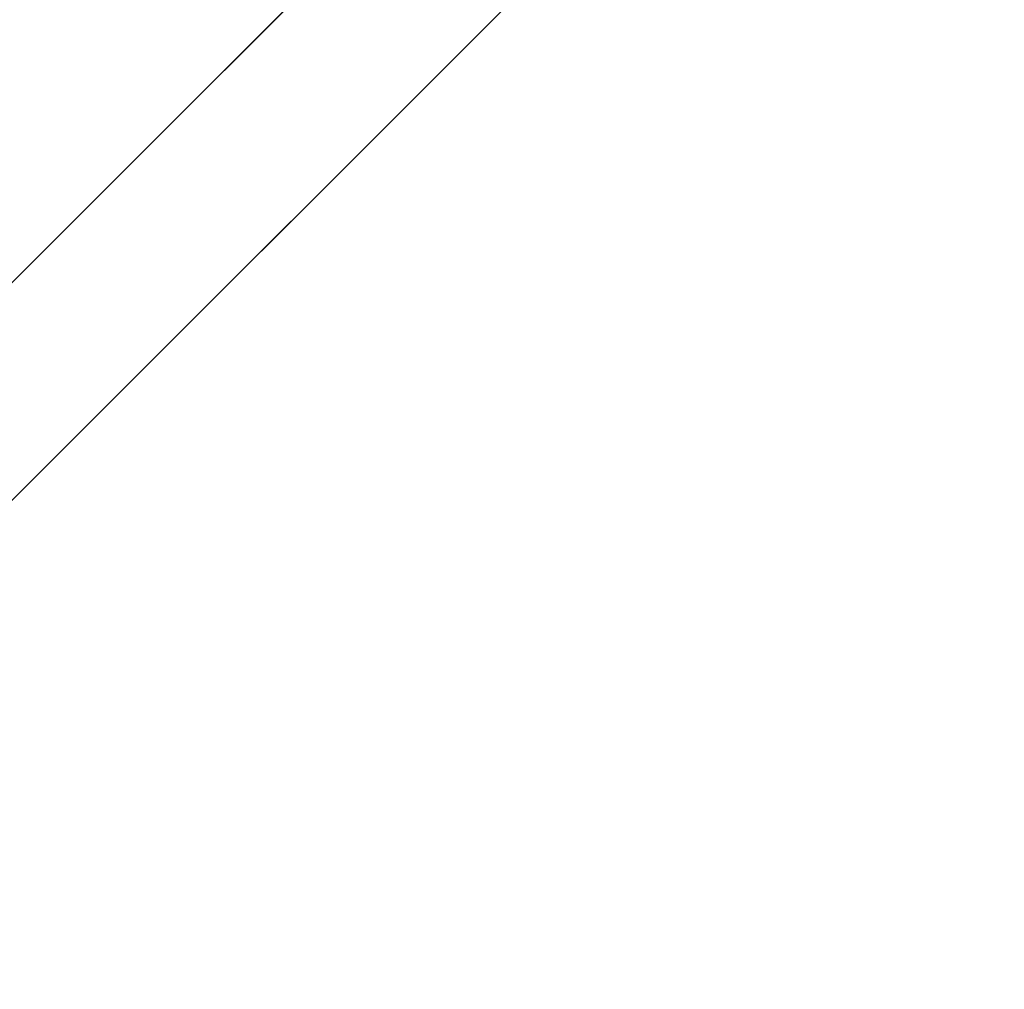
# Model space of a CAD drawing. Units: inches. Extents: x 0 to 204, y 0 to 264.
# Drawn here: x 97 to 99, y 150 to 152 of the extents above; entities that cross this region are included whole.
import ezdxf

# ---------------------------------------------------------------- set-up
doc = ezdxf.new("R2010")
doc.units = ezdxf.units.IN
doc.header["$MEASUREMENT"] = 0
doc.layers.get('0').update_dxf_attribs({"color": 10})

# ---------------------------------------------------------------- blocks, each defined once
blk = doc.blocks.new('TABOUR-D6-3D')
at = {"lineweight": 18}
for points in [[(0.4198, -7.8129, -17), (7.8129, -0.4198, -17), (7.8129, -0.4198, -17.75), (0.4198, -7.8129, -17.75)], [(0.5966, -7.9897, -17.75), (7.9897, -0.5966, -17.75), (7.9897, -0.5966, -17), (0.5966, -7.9897, -17)]]:
    blk.add_3dface(points, dxfattribs=at)
for points, invisible_edges in [([(0.4198, -7.8129, -17.75), (7.8129, -0.4198, -17.75), (7.9897, -0.5966, -17.75), (0.5966, -7.9897, -17.75)], 10), ([(7.9897, -0.5966, -17), (7.8129, -0.4198, -17), (0.4198, -7.8129, -17), (0.5966, -7.9897, -17)], 5), ([(1.8764, -7.003, -4.875), (1.8764, -7.003, -0.2458), (0, -7.25, -0.2458), (0, -7.25, -4.875)], 5)]:
    blk.add_3dface(points, dxfattribs=dict(at, invisible_edges=invisible_edges))

msp = doc.modelspace()

# ---------------------------------------------------------------- linework, layer by layer
at = {"lineweight": 18, "invisible_edges": 15}
for points in [[(103.00373, 153.63779, 27.5), (101.85157, 162.38931, 27.5), (89.47505, 157.26279, 27.5), (94.84861, 150.25982, 27.5)], [(103.00373, 152.7155, 21.5), (101.85157, 161.46703, 21.5), (89.47505, 156.3405, 21.5), (94.84861, 149.33754, 21.5)], [(103.00373, 152.35148, 16), (101.85157, 161.103, 16), (89.47505, 155.97648, 16), (94.84861, 148.97352, 16)], [(97.67356, 153.64709, 23.94561), (96.59186, 153.04268, 23.93336), (96.72505, 151.20576, 23.87913)], [(97.67356, 153.64709, 29.94561), (96.59186, 153.04268, 29.93336), (96.72505, 151.20576, 29.87913)], [(98.57023, 151.44868, 23.87913), (98.83005, 153.34052, 23.93015), (97.67356, 153.64709, 23.94561)], [(98.57023, 151.44868, 29.87913), (98.83005, 153.34052, 29.93015), (97.67356, 153.64709, 29.94561)], [(99.60369, 153.40066, 29.94483), (98.54368, 152.25918, 29.93261), (100.22921, 151.19339, 29.8832)], [(97.67356, 152.14709, 29.94561), (96.72505, 153.37665, 29.97156), (96.59186, 151.54268, 29.93336)], [(98.57023, 150.64807, 15.87913), (98.47193, 153.31704, 15.95045), (97.41895, 152.26371, 15.9328)], [(98.47193, 153.31704, 15.95045), (100.28967, 151.36029, 15.87913), (100.09688, 153.14013, 15.92705)], [(99.84592, 153.26779, 18.43751), (98.83005, 152.34052, 18.43015), (100.28967, 151.16089, 18.37913)], [(97.67356, 153.14709, 18.44561), (96.59186, 152.54268, 18.43336), (96.72505, 150.70576, 18.37913)], [(98.57023, 150.94868, 18.37913), (98.83005, 152.84052, 18.43015), (97.67356, 153.14709, 18.44561)], [(97.94208, 153.13145, 23.97199), (97.5278, 152.00571, 23.95379), (98.54368, 151.3369, 23.93261)], [(97.94208, 153.13145, 23.97199), (98.54368, 151.3369, 23.93261), (99.60369, 152.47838, 23.94483)], [(97.53311, 151.62761, 18.31306), (98.64472, 150.30155, 18.1275), (97.72937, 153.05424, 18.42027)], [(98.96002, 152.23072, 18.31666), (97.72937, 153.05424, 18.42027), (98.64472, 150.30155, 18.1275)], [(96.72505, 151.95072, 29.92561), (98.53894, 150.49326, 29.8832), (97.5278, 152.928, 29.95379)], [(98.54368, 152.25918, 29.93261), (97.5278, 152.928, 29.95379), (98.53894, 150.49326, 29.8832)], [(97.94208, 152.76743, 18.47199), (97.5278, 151.64169, 18.45379), (98.54368, 150.97288, 18.43261)], [(97.94208, 152.76743, 18.47199), (98.54368, 150.97288, 18.43261), (99.60369, 152.11435, 18.44483)], [(99.84592, 152.76779, 29.93751), (98.83005, 151.84052, 29.93015), (100.28967, 150.66089, 29.87913)], [(97.67356, 152.64709, 18.44561), (96.59186, 152.04268, 18.43336), (96.72505, 150.20576, 18.37913)], [(98.57023, 150.44868, 18.37913), (98.83005, 152.34052, 18.43015), (97.67356, 152.64709, 18.44561)], [(99.60369, 152.47838, 23.94483), (98.54368, 151.3369, 23.93261), (100.22921, 150.27111, 23.8832)], [(97.41895, 152.26371, 15.9328), (96.03115, 152.26371, 15.9328), (96.72505, 150.40515, 15.87913)], [(98.64472, 150.30155, 18.1275), (100.27547, 150.13719, 17.99898), (98.96002, 152.23072, 18.31666)], [(97.67356, 152.14709, 29.94561), (96.59186, 151.54268, 29.93336), (96.72505, 149.70576, 29.87913)], [(98.57023, 149.94868, 29.87913), (98.83005, 151.84052, 29.93015), (97.67356, 152.14709, 29.94561)], [(99.60369, 152.11435, 18.44483), (98.54368, 150.97288, 18.43261), (100.22921, 149.90709, 18.3832)], [(96.72505, 151.02844, 23.92561), (98.53894, 149.57097, 23.8832), (97.5278, 152.00571, 23.95379)], [(98.54368, 151.3369, 23.93261), (97.5278, 152.00571, 23.95379), (98.53894, 149.57097, 23.8832)], [(99.53748, 151.9469, 9.75365), (98.89119, 151.52515, 9.66268), (98.86082, 151.64649, 9.7599)], [(98.89119, 151.52515, 9.66268), (99.53748, 151.9469, 9.75365), (99.41062, 151.60313, 9.62639)], [(99.15999, 151.931, 10), (98.26874, 151.51421, 10.14811), (99.40703, 151.86727, 10.25877)], [(99.40703, 151.86727, 10.25877), (98.77946, 151.38703, 10.36799), (99.95969, 151.91604, 10.37195)], [(100.04712, 151.76857, 10.354), (99.95969, 151.91604, 10.37195), (98.77946, 151.38703, 10.36799)], [(98.26874, 151.51421, 10.14811), (98.25798, 151.41746, 10.2761), (99.40703, 151.86727, 10.25877)], [(98.77946, 151.38703, 10.36799), (99.40703, 151.86727, 10.25877), (98.25798, 151.41746, 10.2761)], [(100.04712, 151.76857, 10.354), (98.77946, 151.38703, 10.36799), (98.99558, 151.23898, 10.34758)], [(96.91357, 151.60428, 19.06236), (96.95809, 151.65583, 19.01424), (97.36159, 151.64939, 19.03696)], [(97.36159, 151.64939, 19.03696), (97.19416, 151.64675, 19.125), (96.91357, 151.60428, 19.06236)], [(97.51616, 151.63857, 23.80372), (96.96233, 151.59785, 23.80071), (97.19416, 151.64675, 23.7542)], [(98.89119, 151.52515, 9.66268), (98.24349, 151.41415, 9.72432), (98.86082, 151.64649, 9.7599)], [(98.86082, 151.64649, 9.7599), (98.24349, 151.41415, 9.72432), (98.26248, 151.51268, 9.85222)], [(98.86082, 151.64649, 9.7599), (98.26248, 151.51268, 9.85222), (98.3934, 151.58091, 10)], [(96.72505, 150.66441, 18.42561), (98.53894, 149.20695, 18.3832), (97.5278, 151.64169, 18.45379)], [(96.96233, 151.59785, 23.80071), (97.51616, 151.63857, 23.80372), (97.19133, 151.6352, 23.84108)], [(98.54368, 150.97288, 18.43261), (97.5278, 151.64169, 18.45379), (98.53894, 149.20695, 18.3832)], [(99.36667, 151.62872, 19.03135), (98.83963, 151.43915, 19.036), (98.99874, 151.63072, 19)], [(99.36667, 151.62872, 25.03134), (98.83963, 151.43915, 25.036), (98.99874, 151.63072, 25)], [(96.72505, 148.71986, 17.87629), (98.64472, 150.30155, 18.1275), (97.53311, 151.62761, 18.31306)], [(99.35778, 151.62536, 23.84796), (99.00009, 151.62673, 23.87913), (98.8199, 151.43151, 23.84165)], [(99.35778, 151.62536, 29.84796), (99.00009, 151.62673, 29.87913), (98.8199, 151.43151, 29.84165)], [(99.35778, 151.62536, 23.84796), (98.8199, 151.43151, 23.84165), (99.35643, 151.5903, 23.8036)], [(99.35778, 151.62536, 29.84796), (98.8199, 151.43151, 29.84165), (99.35643, 151.5903, 29.8036)], [(98.83963, 151.43915, 19.036), (99.36667, 151.62872, 19.03135), (99.35644, 151.59027, 19.07567)], [(98.83963, 151.43915, 25.036), (99.36667, 151.62872, 25.03134), (99.35644, 151.59027, 25.07567)], [(98.64944, 151.28816, 9.62553), (98.89119, 151.52515, 9.66268), (99.41062, 151.60313, 9.62639)], [(98.64944, 151.28816, 9.62553), (99.41062, 151.60313, 9.62639), (99.25061, 151.35713, 9.6469)], [(98.83016, 151.40489, 23.79607), (99.35643, 151.5903, 23.8036), (98.8199, 151.43151, 23.84165)], [(98.83016, 151.40489, 29.79607), (99.35643, 151.5903, 29.8036), (98.8199, 151.43151, 29.84165)], [(99.35643, 151.5903, 23.8036), (98.83016, 151.40489, 23.79607), (99.03863, 151.5131, 23.7542)], [(99.35643, 151.5903, 29.8036), (98.83016, 151.40489, 29.79607), (99.03863, 151.5131, 29.7542)], [(99.03863, 151.5131, 19.125), (98.83021, 151.40534, 19.08198), (99.35644, 151.59027, 19.07567)], [(99.35644, 151.59027, 19.07567), (98.83021, 151.40534, 19.08198), (98.83963, 151.43915, 19.036)], [(99.03863, 151.5131, 25.125), (98.83021, 151.40534, 25.08198), (99.35644, 151.59027, 25.07567)], [(99.35644, 151.59027, 25.07567), (98.83021, 151.40534, 25.08198), (98.83963, 151.43915, 25.036)], [(98.64944, 151.28816, 9.62553), (98.24349, 151.41415, 9.72432), (98.89119, 151.52515, 9.66268)], [(97.55503, 151.35571, 10.17504), (98.26874, 151.51421, 10.14811), (97.46489, 151.44741, 10)], [(97.46489, 151.44741, 10), (98.26248, 151.51268, 9.85222), (97.54818, 151.35488, 9.82522)], [(97.54818, 151.35488, 9.82522), (98.26248, 151.51268, 9.85222), (98.24349, 151.41415, 9.72432)], [(98.26874, 151.51421, 10.14811), (97.55503, 151.35571, 10.17504), (98.25798, 151.41746, 10.2761)], [(97.46489, 151.44741, 10), (96.72505, 151.32826, 10.09706), (97.55503, 151.35571, 10.17504)], [(96.72505, 151.32826, 9.90294), (97.46489, 151.44741, 10), (97.54818, 151.35488, 9.82522)], [(98.83963, 151.43915, 19.036), (98.83021, 151.40534, 19.08198), (98.41541, 151.29711, 19.07162)], [(98.47956, 151.34528, 19.03027), (98.83963, 151.43915, 19.036), (98.41541, 151.29711, 19.07162)], [(98.83963, 151.43915, 25.036), (98.83021, 151.40534, 25.08198), (98.41541, 151.29711, 25.07162)], [(98.47956, 151.34528, 25.03027), (98.83963, 151.43915, 25.036), (98.41541, 151.29711, 25.07162)], [(98.46999, 151.34183, 23.84804), (98.8199, 151.43151, 23.84165), (98.57023, 151.44868, 23.87913)], [(98.46999, 151.34183, 29.84804), (98.8199, 151.43151, 29.84165), (98.57023, 151.44868, 29.87913)], [(98.56913, 151.45277, 19), (98.83963, 151.43915, 19.036), (98.47956, 151.34528, 19.03027)], [(98.56913, 151.45277, 25), (98.83963, 151.43915, 25.036), (98.47956, 151.34528, 25.03027)], [(98.8199, 151.43151, 23.84165), (98.46999, 151.34183, 23.84804), (98.42149, 151.29842, 23.80726)], [(98.8199, 151.43151, 23.84165), (98.42149, 151.29842, 23.80726), (98.83016, 151.40489, 23.79607)], [(98.8199, 151.43151, 29.84165), (98.46999, 151.34183, 29.84804), (98.42149, 151.29842, 29.80726)], [(98.8199, 151.43151, 29.84165), (98.42149, 151.29842, 29.80726), (98.83016, 151.40489, 29.79607)], [(97.54818, 151.35488, 9.82522), (98.24349, 151.41415, 9.72432), (97.54942, 151.22197, 9.68275)], [(98.64944, 151.28816, 9.62553), (97.54942, 151.22197, 9.68275), (98.24349, 151.41415, 9.72432)], [(97.55503, 151.35571, 10.17504), (97.55629, 151.22266, 10.31741), (98.25798, 151.41746, 10.2761)], [(98.77946, 151.38703, 10.36799), (98.25798, 151.41746, 10.2761), (97.55629, 151.22266, 10.31741)], [(98.41541, 151.29711, 19.07162), (98.83021, 151.40534, 19.08198), (98.60149, 151.33203, 19.125)], [(98.41541, 151.29711, 25.07162), (98.83021, 151.40534, 25.08198), (98.60149, 151.33203, 25.125)], [(98.10811, 151.39208, 19), (98.47956, 151.34528, 19.03027), (97.9112, 151.26127, 19.00937)], [(98.10811, 151.39208, 25), (98.47956, 151.34528, 25.03027), (97.9112, 151.26127, 25.00937)], [(98.42149, 151.29842, 23.80726), (98.60149, 151.33203, 23.7542), (98.83016, 151.40489, 23.79607)], [(98.42149, 151.29842, 29.80726), (98.60149, 151.33203, 29.7542), (98.83016, 151.40489, 29.79607)], [(98.77946, 151.38703, 10.36799), (97.55629, 151.22266, 10.31741), (97.90898, 151.07818, 10.375)], [(97.65535, 151.18516, 23.84576), (98.11609, 151.25602, 23.84161), (98.10893, 151.38795, 23.87913)], [(97.65535, 151.18516, 29.84576), (98.11609, 151.25602, 29.84161), (98.10893, 151.38795, 29.87913)], [(98.77946, 151.38703, 10.36799), (97.90898, 151.07818, 10.375), (98.99558, 151.23898, 10.34758)], [(98.46999, 151.34183, 23.84804), (98.10893, 151.38795, 23.87913), (98.11609, 151.25602, 23.84161)], [(98.46999, 151.34183, 29.84804), (98.10893, 151.38795, 29.87913), (98.11609, 151.25602, 29.84161)], [(96.72505, 151.2908, 10.1875), (97.55629, 151.22266, 10.31741), (97.55503, 151.35571, 10.17504)], [(97.54818, 151.35488, 9.82522), (97.54942, 151.22197, 9.68275), (96.72505, 151.2312, 9.73484)], [(98.47956, 151.34528, 19.03027), (98.11527, 151.25739, 19.03608), (97.9112, 151.26127, 19.00937)], [(98.47956, 151.34528, 25.03027), (98.11527, 151.25739, 25.03608), (97.9112, 151.26127, 25.00937)], [(98.41541, 151.29711, 19.07162), (98.11527, 151.25739, 19.03608), (98.47956, 151.34528, 19.03027)], [(98.41541, 151.29711, 25.07162), (98.11527, 151.25739, 25.03608), (98.47956, 151.34528, 25.03027)], [(98.46999, 151.34183, 23.84804), (98.11609, 151.25602, 23.84161), (98.42149, 151.29842, 23.80726)], [(98.46999, 151.34183, 29.84804), (98.11609, 151.25602, 29.84161), (98.42149, 151.29842, 29.80726)], [(98.49402, 151.00312, 9.68802), (98.64944, 151.28816, 9.62553), (99.25061, 151.35713, 9.6469)], [(98.49402, 151.00312, 9.68802), (99.25061, 151.35713, 9.6469), (99.59714, 151.3566, 9.74054)], [(99.59714, 151.3566, 9.74054), (98.75492, 150.94794, 9.83413), (98.49402, 151.00312, 9.68802)], [(99.59714, 151.3566, 9.74054), (99.25637, 151.15163, 10), (98.75492, 150.94794, 9.83413)], [(97.9112, 151.26127, 19.00937), (97.53357, 151.20624, 19.0102), (97.64709, 151.33138, 19)], [(97.9112, 151.26127, 25.00937), (97.53357, 151.20624, 25.0102), (97.64709, 151.33138, 25)], [(98.91846, 151.17358, 7.5), (99.37605, 151.31791, 7.36355), (98.18788, 150.81322, 7.34809)], [(98.18788, 150.81322, 7.34809), (99.37605, 151.31791, 7.36355), (99.31929, 151.18969, 7.23443)], [(98.80453, 150.9652, 7.74519), (99.48403, 151.27505, 7.77199), (99.37695, 151.31792, 7.63757)], [(98.80453, 150.9652, 7.74519), (99.37695, 151.31792, 7.63757), (98.91846, 151.17358, 7.5)], [(97.90637, 151.19085, 23.80039), (98.42149, 151.29842, 23.80726), (98.11609, 151.25602, 23.84161)], [(98.42149, 151.29842, 23.80726), (97.90637, 151.19085, 23.80039), (98.13238, 151.27027, 23.7542)], [(97.90637, 151.19085, 29.80039), (98.42149, 151.29842, 29.80726), (98.11609, 151.25602, 29.84161)], [(98.42149, 151.29842, 29.80726), (97.90637, 151.19085, 29.80039), (98.13238, 151.27027, 29.7542)], [(98.13238, 151.27027, 19.125), (97.9064, 151.19125, 19.07784), (98.41541, 151.29711, 19.07162)], [(98.41541, 151.29711, 19.07162), (97.9064, 151.19125, 19.07784), (98.11527, 151.25739, 19.03608)], [(98.13238, 151.27027, 25.125), (97.9064, 151.19125, 25.07784), (98.41541, 151.29711, 25.07162)], [(98.41541, 151.29711, 25.07162), (97.9064, 151.19125, 25.07784), (98.11527, 151.25739, 25.03608)], [(97.54942, 151.22197, 9.68275), (98.64944, 151.28816, 9.62553), (97.86226, 151.07141, 9.625)], [(97.86226, 151.07141, 9.625), (98.64944, 151.28816, 9.62553), (98.49402, 151.00312, 9.68802)], [(97.18607, 151.27069, 19), (97.53357, 151.20624, 19.0102), (96.95809, 151.15583, 19.01424)], [(97.18607, 151.27069, 25), (97.53357, 151.20624, 25.0102), (96.95809, 151.15583, 25.01424)], [(97.18634, 151.26649, 23.87913), (97.00404, 151.16466, 23.86843), (97.65535, 151.18516, 23.84576)], [(97.18634, 151.26649, 29.87913), (97.00404, 151.16466, 29.86843), (97.65535, 151.18516, 29.84576)], [(99.48403, 151.27505, 7.77199), (98.80453, 150.9652, 7.74519), (99.16585, 150.89384, 7.86821)], [(97.74002, 151.19214, 19.03785), (97.53357, 151.20624, 19.0102), (97.9112, 151.26127, 19.00937)], [(97.74002, 151.19214, 25.03785), (97.53357, 151.20624, 25.0102), (97.9112, 151.26127, 25.00937)], [(97.90637, 151.19085, 23.80039), (98.11609, 151.25602, 23.84161), (97.65535, 151.18516, 23.84576)], [(97.90637, 151.19085, 29.80039), (98.11609, 151.25602, 29.84161), (97.65535, 151.18516, 29.84576)], [(97.9112, 151.26127, 19.00937), (98.11527, 151.25739, 19.03608), (97.74002, 151.19214, 19.03785)], [(97.9112, 151.26127, 25.00937), (98.11527, 151.25739, 25.03608), (97.74002, 151.19214, 25.03785)], [(98.11527, 151.25739, 19.03608), (97.9064, 151.19125, 19.07784), (97.74002, 151.19214, 19.03785)], [(98.11527, 151.25739, 25.03608), (97.9064, 151.19125, 25.07784), (97.74002, 151.19214, 25.03785)], [(97.90898, 151.07818, 10.375), (98.32695, 151.00261, 10.33669), (98.99558, 151.23898, 10.34758)], [(98.99558, 151.23898, 10.34758), (98.32695, 151.00261, 10.33669), (99.24477, 151.13908, 10.18692)], [(97.90898, 151.07818, 10.375), (97.55629, 151.22266, 10.31741), (96.72505, 151.0631, 10.36222)], [(96.72505, 151.0631, 9.63778), (97.54942, 151.22197, 9.68275), (97.86226, 151.07141, 9.625)], [(96.95809, 151.15583, 19.01424), (97.53357, 151.20624, 19.0102), (97.36159, 151.14939, 19.03696)], [(96.95809, 151.15583, 25.01424), (97.53357, 151.20624, 25.0102), (97.36159, 151.14939, 25.03697)], [(97.36159, 151.14939, 19.03696), (97.9064, 151.19125, 19.07784), (97.66327, 151.20851, 19.125)], [(97.36159, 151.14939, 25.03697), (97.9064, 151.19125, 25.07784), (97.66327, 151.20851, 25.125)], [(97.53357, 151.20624, 19.0102), (97.74002, 151.19214, 19.03785), (97.36159, 151.14939, 19.03696)], [(97.53357, 151.20624, 25.0102), (97.74002, 151.19214, 25.03785), (97.36159, 151.14939, 25.03697)], [(97.51616, 151.13857, 23.80372), (97.66327, 151.20851, 23.7542), (97.90637, 151.19085, 23.80039)], [(97.51616, 151.13857, 29.80372), (97.66327, 151.20851, 29.7542), (97.90637, 151.19085, 29.80039)], [(97.00404, 151.16466, 23.86843), (97.19133, 151.1352, 23.84108), (97.65535, 151.18516, 23.84576)], [(97.00404, 151.16466, 29.86843), (97.19133, 151.1352, 29.84108), (97.65535, 151.18516, 29.84576)], [(97.65535, 151.18516, 23.84576), (97.19133, 151.1352, 23.84108), (97.51616, 151.13857, 23.80372)], [(97.65535, 151.18516, 29.84576), (97.19133, 151.1352, 29.84108), (97.51616, 151.13857, 29.80372)], [(97.9064, 151.19125, 19.07784), (97.36159, 151.14939, 19.03696), (97.74002, 151.19214, 19.03785)], [(97.9064, 151.19125, 25.07784), (97.36159, 151.14939, 25.03697), (97.74002, 151.19214, 25.03785)], [(97.51616, 151.13857, 23.80372), (97.90637, 151.19085, 23.80039), (97.65535, 151.18516, 23.84576)], [(97.51616, 151.13857, 29.80372), (97.90637, 151.19085, 29.80039), (97.65535, 151.18516, 29.84576)], [(98.18788, 150.81322, 7.34809), (99.31929, 151.18969, 7.23443), (98.17778, 150.71543, 7.22175)], [(99.31929, 151.18969, 7.23443), (98.67272, 150.74299, 7.14651), (98.17778, 150.71543, 7.22175)], [(99.33266, 150.9237, 7.12573), (98.67272, 150.74299, 7.14651), (99.31929, 151.18969, 7.23443)], [(98.80453, 150.9652, 7.74519), (98.91846, 151.17358, 7.5), (98.18788, 150.81322, 7.65191)], [(96.91357, 151.10428, 19.06236), (96.95809, 151.15583, 19.01424), (97.36159, 151.14939, 19.03696)], [(96.91357, 151.10428, 25.06236), (96.95809, 151.15583, 25.01424), (97.36159, 151.14939, 25.03697)], [(97.36159, 151.14939, 19.03696), (97.19416, 151.14675, 19.125), (96.91357, 151.10428, 19.06236)], [(97.36159, 151.14939, 25.03697), (97.19416, 151.14675, 25.125), (96.91357, 151.10428, 25.06236)], [(97.51616, 151.13857, 23.80372), (96.96233, 151.09785, 23.80071), (97.19416, 151.14675, 23.7542)], [(97.51616, 151.13857, 29.80372), (96.96233, 151.09785, 29.80071), (97.19416, 151.14675, 29.7542)], [(96.96233, 151.09785, 23.80071), (97.51616, 151.13857, 23.80372), (97.19133, 151.1352, 23.84108)], [(96.96233, 151.09785, 29.80071), (97.51616, 151.13857, 29.80372), (97.19133, 151.1352, 29.84108)], [(98.45182, 150.81837, 10), (99.24477, 151.13908, 10.18692), (98.08086, 150.83767, 10.26038)], [(99.24477, 151.13908, 10.18692), (98.32695, 151.00261, 10.33669), (98.08086, 150.83767, 10.26038)], [(99.35778, 151.12536, 18.34796), (99.00009, 151.12673, 18.37913), (98.8199, 150.93151, 18.34165)], [(99.35778, 151.12536, 18.34796), (98.8199, 150.93151, 18.34165), (99.35643, 151.0903, 18.3036)], [(99.36667, 151.12872, 13.53135), (98.83963, 150.93915, 13.536), (98.99874, 151.13072, 13.5)], [(98.83963, 150.93915, 13.536), (99.36667, 151.12872, 13.53135), (99.35644, 151.09027, 13.57567)], [(98.83016, 150.90489, 18.29607), (99.35643, 151.0903, 18.3036), (98.8199, 150.93151, 18.34165)], [(99.35643, 151.0903, 18.3036), (98.83016, 150.90489, 18.29607), (99.03863, 151.0131, 18.2542)], [(99.03863, 151.0131, 13.625), (98.83021, 150.90534, 13.58198), (99.35644, 151.09027, 13.57567)], [(99.35644, 151.09027, 13.57567), (98.83021, 150.90534, 13.58198), (98.83963, 150.93915, 13.536)], [(97.58188, 150.88439, 10.34831), (97.90898, 151.07818, 10.375), (96.72505, 150.96604, 10.375)], [(96.72505, 150.96604, 9.625), (97.86226, 151.07141, 9.625), (97.59972, 150.8494, 9.66887)], [(97.90898, 151.07818, 10.375), (97.58188, 150.88439, 10.34831), (98.32695, 151.00261, 10.33669)], [(98.49402, 151.00312, 9.68802), (97.59972, 150.8494, 9.66887), (97.86226, 151.07141, 9.625)], [(98.32695, 151.00261, 10.33669), (97.58188, 150.88439, 10.34831), (98.08086, 150.83767, 10.26038)], [(97.80516, 150.73239, 9.80841), (97.59972, 150.8494, 9.66887), (98.49402, 151.00312, 9.68802)], [(98.75492, 150.94794, 9.83413), (97.80516, 150.73239, 9.80841), (98.49402, 151.00312, 9.68802)], [(99.16585, 150.89384, 7.86821), (98.90054, 150.54027, 7.8454), (99.76174, 150.99888, 7.85479)], [(99.47873, 150.61989, 7.70562), (99.76174, 150.99888, 7.85479), (98.90054, 150.54027, 7.8454)], [(98.17778, 150.71543, 7.77825), (98.80453, 150.9652, 7.74519), (98.18788, 150.81322, 7.65191)], [(98.39581, 150.61877, 7.86219), (98.80453, 150.9652, 7.74519), (98.17778, 150.71543, 7.77825)], [(99.18166, 150.96127, 8), (98.27605, 150.53948, 8.14776), (99.41594, 150.89114, 8.25824)], [(98.39581, 150.61877, 7.86219), (99.16585, 150.89384, 7.86821), (98.80453, 150.9652, 7.74519)], [(99.55017, 150.97246, 7.75439), (98.89724, 150.54935, 7.66292), (98.8697, 150.67135, 7.76006)], [(98.8697, 150.67135, 7.76006), (99.18166, 150.96127, 8), (99.55017, 150.97246, 7.75439)], [(98.89724, 150.54935, 7.66292), (99.55017, 150.97246, 7.75439), (99.41765, 150.62666, 7.62645)], [(98.75492, 150.94794, 9.83413), (98.45182, 150.81837, 10), (97.80516, 150.73239, 9.80841)], [(98.46999, 150.84183, 18.34804), (98.8199, 150.93151, 18.34165), (98.57023, 150.94868, 18.37913)], [(98.56913, 150.95277, 13.5), (98.83963, 150.93915, 13.536), (98.47956, 150.84528, 13.53027)], [(99.41594, 150.89114, 8.25824), (98.79093, 150.41328, 8.36792), (99.97621, 150.9446, 8.37168)], [(100.0729, 150.80207, 8.35453), (99.97621, 150.9446, 8.37168), (98.79093, 150.41328, 8.36792)], [(98.83963, 150.93915, 13.536), (98.83021, 150.90534, 13.58198), (98.41541, 150.79711, 13.57162)], [(98.47956, 150.84528, 13.53027), (98.83963, 150.93915, 13.536), (98.41541, 150.79711, 13.57162)], [(98.8199, 150.93151, 18.34165), (98.46999, 150.84183, 18.34804), (98.42149, 150.79842, 18.30727)], [(98.8199, 150.93151, 18.34165), (98.42149, 150.79842, 18.30727), (98.83016, 150.90489, 18.29607)], [(98.65696, 150.56711, 7.12661), (99.33266, 150.9237, 7.12573), (99.41899, 150.79239, 7.14935)], [(98.65696, 150.56711, 7.12661), (98.67272, 150.74299, 7.14651), (99.33266, 150.9237, 7.12573)], [(98.41541, 150.79711, 13.57162), (98.83021, 150.90534, 13.58198), (98.60149, 150.83203, 13.625)], [(98.42149, 150.79842, 18.30727), (98.60149, 150.83203, 18.2542), (98.83016, 150.90489, 18.29607)], [(97.47444, 150.69347, 10.2032), (97.58188, 150.88439, 10.34831), (96.72505, 150.77854, 10.32476)], [(97.47444, 150.69347, 10.2032), (98.08086, 150.83767, 10.26038), (97.58188, 150.88439, 10.34831)], [(97.65535, 150.68516, 18.34576), (98.11609, 150.75602, 18.34161), (98.10893, 150.88795, 18.37913)], [(98.10811, 150.89208, 13.5), (98.47956, 150.84528, 13.53027), (97.9112, 150.76127, 13.50937)], [(98.46999, 150.84183, 18.34804), (98.10893, 150.88795, 18.37913), (98.11609, 150.75602, 18.34161)], [(98.27605, 150.53948, 8.14776), (98.26521, 150.44278, 8.27593), (99.41594, 150.89114, 8.25824)], [(98.79093, 150.41328, 8.36792), (99.41594, 150.89114, 8.25824), (98.26521, 150.44278, 8.27593)], [(98.39581, 150.61877, 7.86219), (98.90054, 150.54027, 7.8454), (99.16585, 150.89384, 7.86821)], [(96.72505, 150.70087, 9.73484), (97.59972, 150.8494, 9.66887), (97.80516, 150.73239, 9.80841)], [(98.08086, 150.83767, 10.26038), (97.47444, 150.69347, 10.2032), (98.45182, 150.81837, 10)], [(97.9112, 150.76127, 13.50937), (97.53357, 150.70624, 13.5102), (97.64709, 150.83138, 13.5)], [(98.47956, 150.84528, 13.53027), (98.11527, 150.75739, 13.53608), (97.9112, 150.76127, 13.50937)], [(98.41541, 150.79711, 13.57162), (98.11527, 150.75739, 13.53608), (98.47956, 150.84528, 13.53027)], [(98.46999, 150.84183, 18.34804), (98.11609, 150.75602, 18.34161), (98.42149, 150.79842, 18.30727)], [(99.36667, 150.82812, 11.03135), (98.83963, 150.63854, 11.036), (98.99874, 150.83011, 11)], [(99.35778, 150.82475, 15.84796), (99.00009, 150.82612, 15.87913), (98.8199, 150.63091, 15.84165)], [(99.35778, 150.82475, 15.84796), (98.8199, 150.63091, 15.84165), (99.35643, 150.78969, 15.8036)], [(98.83963, 150.63854, 11.036), (99.36667, 150.82812, 11.03135), (99.35644, 150.78967, 11.07567)], [(97.5126, 150.65594, 7.67656), (98.18788, 150.81322, 7.65191), (97.46489, 150.74851, 7.5)], [(97.46489, 150.74851, 7.5), (98.18788, 150.81322, 7.34809), (97.5126, 150.65594, 7.32344)], [(98.18788, 150.81322, 7.65191), (97.5126, 150.65594, 7.67656), (98.17778, 150.71543, 7.77825)], [(97.5126, 150.65594, 7.32344), (98.18788, 150.81322, 7.34809), (98.17778, 150.71543, 7.22175)], [(97.90637, 150.69085, 18.30039), (98.42149, 150.79842, 18.30727), (98.11609, 150.75602, 18.34161)], [(98.42149, 150.79842, 18.30727), (97.90637, 150.69085, 18.30039), (98.13238, 150.77027, 18.2542)], [(100.0729, 150.80207, 8.35453), (98.79093, 150.41328, 8.36792), (99.00958, 150.26586, 8.34766)], [(98.13238, 150.77027, 13.625), (97.9064, 150.69125, 13.57784), (98.41541, 150.79711, 13.57162)], [(98.41541, 150.79711, 13.57162), (97.9064, 150.69125, 13.57784), (98.11527, 150.75739, 13.53608)], [(99.54397, 150.70742, 7.23606), (98.43367, 150.30686, 7.19077), (99.41899, 150.79239, 7.14935)], [(98.43367, 150.30686, 7.19077), (98.65696, 150.56711, 7.12661), (99.41899, 150.79239, 7.14935)], [(98.83016, 150.60428, 15.79607), (99.35643, 150.78969, 15.8036), (98.8199, 150.63091, 15.84165)], [(99.35643, 150.78969, 15.8036), (98.83016, 150.60428, 15.79607), (99.03863, 150.71249, 15.7542)], [(99.03863, 150.71249, 11.125), (98.83021, 150.60473, 11.08198), (99.35644, 150.78967, 11.07567)], [(99.35644, 150.78967, 11.07567), (98.83021, 150.60473, 11.08198), (98.83963, 150.63854, 11.036)], [(97.18607, 150.77069, 13.5), (97.53357, 150.70624, 13.5102), (96.95809, 150.65583, 13.51424)], [(97.18634, 150.76649, 18.37913), (97.00404, 150.66466, 18.36843), (97.65535, 150.68516, 18.34576)], [(98.91322, 150.37258, 29.73289), (99.47577, 150.62196, 29.63334), (99.89161, 150.76867, 29.7423)], [(98.91322, 150.37258, 29.73289), (99.89161, 150.76867, 29.7423), (99.60718, 150.72753, 29.8387)], [(97.74002, 150.69214, 13.53785), (97.53357, 150.70624, 13.5102), (97.9112, 150.76127, 13.50937)], [(97.90637, 150.69085, 18.30039), (98.11609, 150.75602, 18.34161), (97.65535, 150.68516, 18.34576)], [(97.9112, 150.76127, 13.50937), (98.11527, 150.75739, 13.53608), (97.74002, 150.69214, 13.53785)], [(98.11527, 150.75739, 13.53608), (97.9064, 150.69125, 13.57784), (97.74002, 150.69214, 13.53785)], [(97.46489, 150.74851, 7.5), (96.72505, 150.62936, 7.59706), (97.5126, 150.65594, 7.67656)], [(96.72505, 150.62936, 7.40294), (97.46489, 150.74851, 7.5), (97.5126, 150.65594, 7.32344)], [(98.67272, 150.74299, 7.14651), (97.51405, 150.52214, 7.18167), (98.17778, 150.71543, 7.22175)], [(97.81703, 150.37144, 7.125), (97.51405, 150.52214, 7.18167), (98.67272, 150.74299, 7.14651)], [(97.81703, 150.37144, 7.125), (98.67272, 150.74299, 7.14651), (98.65696, 150.56711, 7.12661)], [(96.72505, 150.64128, 9.8125), (97.80516, 150.73239, 9.80841), (97.46651, 150.68865, 10)], [(98.91322, 150.37258, 29.73289), (99.60718, 150.72753, 29.8387), (98.39199, 150.28232, 29.81015)], [(98.53894, 150.49326, 29.8832), (98.39199, 150.28232, 29.81015), (99.60718, 150.72753, 29.8387)], [(96.95809, 150.65583, 13.51424), (97.53357, 150.70624, 13.5102), (97.36159, 150.64939, 13.53697)], [(97.36159, 150.64939, 13.53697), (97.9064, 150.69125, 13.57784), (97.66327, 150.70851, 13.625)], [(97.53357, 150.70624, 13.5102), (97.74002, 150.69214, 13.53785), (97.36159, 150.64939, 13.53697)], [(97.5126, 150.65594, 7.67656), (97.51405, 150.52214, 7.81833), (98.17778, 150.71543, 7.77825)], [(97.5126, 150.65594, 7.32344), (98.17778, 150.71543, 7.22175), (97.51405, 150.52214, 7.18167)], [(97.51405, 150.52214, 7.81833), (98.39581, 150.61877, 7.86219), (98.17778, 150.71543, 7.77825)], [(97.51616, 150.63857, 18.30372), (97.66327, 150.70851, 18.2542), (97.90637, 150.69085, 18.30039)], [(99.54397, 150.70742, 7.23606), (98.71307, 150.26617, 7.3358), (98.43367, 150.30686, 7.19077)], [(99.54397, 150.70742, 7.23606), (99.22685, 150.4983, 7.5), (98.71307, 150.26617, 7.3358)], [(96.72505, 150.60382, 10.09706), (97.46651, 150.68865, 10), (97.47444, 150.69347, 10.2032)], [(97.9064, 150.69125, 13.57784), (97.36159, 150.64939, 13.53697), (97.74002, 150.69214, 13.53785)], [(97.51616, 150.63857, 18.30372), (97.90637, 150.69085, 18.30039), (97.65535, 150.68516, 18.34576)], [(97.00404, 150.66466, 18.36843), (97.19133, 150.6352, 18.34108), (97.65535, 150.68516, 18.34576)], [(97.65535, 150.68516, 18.34576), (97.19133, 150.6352, 18.34108), (97.51616, 150.63857, 18.30372)], [(98.89724, 150.54935, 7.66292), (98.24782, 150.43883, 7.72457), (98.8697, 150.67135, 7.76006)], [(98.8697, 150.67135, 7.76006), (98.24782, 150.43883, 7.72457), (98.26857, 150.53766, 7.85263)], [(98.8697, 150.67135, 7.76006), (98.26857, 150.53766, 7.85263), (98.40825, 150.60806, 8)], [(96.72505, 150.5919, 7.6875), (97.51405, 150.52214, 7.81833), (97.5126, 150.65594, 7.67656)], [(96.72505, 150.53231, 7.23483), (97.5126, 150.65594, 7.32344), (97.51405, 150.52214, 7.18167)], [(96.91357, 150.60428, 13.56235), (96.95809, 150.65583, 13.51424), (97.36159, 150.64939, 13.53697)], [(97.36159, 150.64939, 13.53697), (97.19416, 150.64675, 13.625), (96.91357, 150.60428, 13.56235)], [(97.51616, 150.63857, 18.30372), (96.96233, 150.59785, 18.30071), (97.19416, 150.64675, 18.2542)], [(96.96233, 150.59785, 18.30071), (97.51616, 150.63857, 18.30372), (97.19133, 150.6352, 18.34108)], [(98.83963, 150.63854, 11.036), (98.83021, 150.60473, 11.08198), (98.41541, 150.49651, 11.07162)], [(98.47956, 150.54467, 11.03027), (98.83963, 150.63854, 11.036), (98.41541, 150.49651, 11.07162)], [(98.46999, 150.54122, 15.84804), (98.8199, 150.63091, 15.84165), (98.57023, 150.64807, 15.87913)], [(98.56913, 150.65216, 11), (98.83963, 150.63854, 11.036), (98.47956, 150.54467, 11.03027)], [(98.8199, 150.63091, 15.84165), (98.46999, 150.54122, 15.84804), (98.42149, 150.49782, 15.80726)], [(98.8199, 150.63091, 15.84165), (98.42149, 150.49782, 15.80726), (98.83016, 150.60428, 15.79607)], [(98.6541, 150.31298, 7.62558), (98.89724, 150.54935, 7.66292), (99.41765, 150.62666, 7.62645)], [(98.6541, 150.31298, 7.62558), (99.41765, 150.62666, 7.62645), (99.25582, 150.38071, 7.6466)], [(99.35778, 150.62536, 18.34796), (99.00009, 150.62673, 18.37913), (98.8199, 150.43151, 18.34165)], [(99.35778, 150.62536, 18.34796), (98.8199, 150.43151, 18.34165), (99.35643, 150.5903, 18.3036)], [(99.36667, 150.62872, 13.53135), (98.83963, 150.43915, 13.536), (98.99874, 150.63072, 13.5)], [(98.83963, 150.43915, 13.536), (99.36667, 150.62872, 13.53135), (99.35644, 150.59027, 13.57567)], [(98.39581, 150.61877, 7.86219), (97.51405, 150.52214, 7.81833), (97.86006, 150.37796, 7.87499)], [(98.90054, 150.54027, 7.8454), (98.39581, 150.61877, 7.86219), (97.86006, 150.37796, 7.87499)], [(99.47873, 150.61989, 7.70562), (98.76763, 150.34578, 7.749), (99.22685, 150.4983, 7.5)], [(98.90054, 150.54027, 7.8454), (98.76763, 150.34578, 7.749), (99.47873, 150.61989, 7.70562)], [(98.10811, 150.59147, 11), (98.47956, 150.54467, 11.03027), (97.9112, 150.46066, 11.00937)], [(98.41541, 150.49651, 11.07162), (98.83021, 150.60473, 11.08198), (98.60149, 150.53142, 11.125)], [(98.42149, 150.49782, 15.80726), (98.60149, 150.53142, 15.7542), (98.83016, 150.60428, 15.79607)], [(97.65535, 150.38456, 15.84576), (98.11609, 150.45541, 15.84161), (98.10893, 150.58734, 15.87913)], [(98.46999, 150.54122, 15.84804), (98.10893, 150.58734, 15.87913), (98.11609, 150.45541, 15.84161)], [(98.83016, 150.40489, 18.29607), (99.35643, 150.5903, 18.3036), (98.8199, 150.43151, 18.34165)], [(99.35643, 150.5903, 18.3036), (98.83016, 150.40489, 18.29607), (99.03863, 150.5131, 18.2542)], [(99.03863, 150.5131, 13.625), (98.83021, 150.40534, 13.58198), (99.35644, 150.59027, 13.57567)], [(99.35644, 150.59027, 13.57567), (98.83021, 150.40534, 13.58198), (98.83963, 150.43915, 13.536)], [(98.65696, 150.56711, 7.12661), (98.43367, 150.30686, 7.19077), (97.81703, 150.37144, 7.125)], [(99.04108, 150.42884, 27.53902), (98.87193, 150.42085, 27.50871), (99.31982, 150.56766, 27.51292)], [(99.31982, 150.56766, 27.51292), (98.87193, 150.42085, 27.50871), (98.99874, 150.55851, 27.5)], [(98.47956, 150.54467, 11.03027), (98.11527, 150.45678, 11.03608), (97.9112, 150.46066, 11.00937)], [(98.41541, 150.49651, 11.07162), (98.11527, 150.45678, 11.03608), (98.47956, 150.54467, 11.03027)], [(98.6541, 150.31298, 7.62558), (98.24782, 150.43883, 7.72457), (98.89724, 150.54935, 7.66292)], [(97.55885, 150.3808, 8.17491), (98.27605, 150.53948, 8.14776), (97.46489, 150.47243, 8)], [(97.46489, 150.47243, 8), (98.26857, 150.53766, 7.85263), (97.55063, 150.37982, 7.82539)], [(97.9112, 150.46066, 11.00937), (97.53357, 150.40563, 11.0102), (97.64709, 150.53077, 11)], [(97.55063, 150.37982, 7.82539), (98.26857, 150.53766, 7.85263), (98.24782, 150.43883, 7.72457)], [(98.27605, 150.53948, 8.14776), (97.55885, 150.3808, 8.17491), (98.26521, 150.44278, 8.27593)], [(97.86006, 150.37796, 7.87499), (98.25913, 150.3032, 7.83541), (98.90054, 150.54027, 7.8454)], [(98.46999, 150.54122, 15.84804), (98.11609, 150.45541, 15.84161), (98.42149, 150.49782, 15.80726)], [(98.90054, 150.54027, 7.8454), (98.25913, 150.3032, 7.83541), (98.76763, 150.34578, 7.749)], [(97.86006, 150.37796, 7.87499), (97.51405, 150.52214, 7.81833), (96.72505, 150.3642, 7.86222)], [(96.72505, 150.3642, 7.13778), (97.51405, 150.52214, 7.18167), (97.81703, 150.37144, 7.125)], [(97.90637, 150.39024, 15.80039), (98.42149, 150.49782, 15.80726), (98.11609, 150.45541, 15.84161)], [(98.42149, 150.49782, 15.80726), (97.90637, 150.39024, 15.80039), (98.13238, 150.46966, 15.7542)], [(98.13238, 150.46966, 11.125), (97.9064, 150.39065, 11.07784), (98.41541, 150.49651, 11.07162)], [(98.41541, 150.49651, 11.07162), (97.9064, 150.39065, 11.07784), (98.11527, 150.45678, 11.03608)], [(98.53894, 150.49326, 29.8832), (97.84987, 150.2431, 29.85821), (98.39199, 150.28232, 29.81015)], [(97.46489, 150.47243, 8), (96.72505, 150.35327, 8.09706), (97.55885, 150.3808, 8.17491)], [(96.72505, 150.35327, 7.90294), (97.46489, 150.47243, 8), (97.55063, 150.37982, 7.82539)], [(97.18607, 150.47008, 11), (97.53357, 150.40563, 11.0102), (96.95809, 150.35523, 11.01424)], [(97.18634, 150.46588, 15.87913), (97.00404, 150.36406, 15.86843), (97.65535, 150.38456, 15.84576)], [(97.74002, 150.39153, 11.03785), (97.53357, 150.40563, 11.0102), (97.9112, 150.46066, 11.00937)], [(97.90637, 150.39024, 15.80039), (98.11609, 150.45541, 15.84161), (97.65535, 150.38456, 15.84576)], [(97.9112, 150.46066, 11.00937), (98.11527, 150.45678, 11.03608), (97.74002, 150.39153, 11.03785)], [(98.11527, 150.45678, 11.03608), (97.9064, 150.39065, 11.07784), (97.74002, 150.39153, 11.03785)], [(98.46999, 150.34183, 18.34804), (98.8199, 150.43151, 18.34165), (98.57023, 150.44868, 18.37913)], [(98.56913, 150.45277, 13.5), (98.83963, 150.43915, 13.536), (98.47956, 150.34528, 13.53027)], [(97.55063, 150.37982, 7.82539), (98.24782, 150.43883, 7.72457), (97.55184, 150.24699, 7.68285)], [(98.6541, 150.31298, 7.62558), (97.55184, 150.24699, 7.68285), (98.24782, 150.43883, 7.72457)], [(97.55885, 150.3808, 8.17491), (97.56009, 150.24782, 8.31733), (98.26521, 150.44278, 8.27593)], [(98.79093, 150.41328, 8.36792), (98.26521, 150.44278, 8.27593), (97.56009, 150.24782, 8.31733)], [(98.83963, 150.43915, 13.536), (98.83021, 150.40534, 13.58198), (98.41541, 150.29711, 13.57162)], [(98.47956, 150.34528, 13.53027), (98.83963, 150.43915, 13.536), (98.41541, 150.29711, 13.57162)], [(98.8199, 150.43151, 18.34165), (98.46999, 150.34183, 18.34804), (98.42149, 150.29842, 18.30727)], [(98.8199, 150.43151, 18.34165), (98.42149, 150.29842, 18.30727), (98.83016, 150.40489, 18.29607)], [(99.03863, 150.44089, 27.625), (98.77837, 150.32119, 27.57352), (99.04108, 150.42884, 27.53902)], [(98.56913, 150.38056, 27.5), (98.87193, 150.42085, 27.50871), (98.65498, 150.32013, 27.52972)], [(98.65498, 150.32013, 27.52972), (99.04108, 150.42884, 27.53902), (98.77837, 150.32119, 27.57352)], [(98.65498, 150.32013, 27.52972), (98.87193, 150.42085, 27.50871), (99.04108, 150.42884, 27.53902)], [(96.95809, 150.35523, 11.01424), (97.53357, 150.40563, 11.0102), (97.36159, 150.34878, 11.03697)], [(97.36159, 150.34878, 11.03697), (97.9064, 150.39065, 11.07784), (97.66327, 150.4079, 11.125)], [(97.53357, 150.40563, 11.0102), (97.74002, 150.39153, 11.03785), (97.36159, 150.34878, 11.03697)], [(97.51616, 150.33796, 15.80372), (97.66327, 150.4079, 15.7542), (97.90637, 150.39024, 15.80039)], [(98.79093, 150.41328, 8.36792), (97.56009, 150.24782, 8.31733), (97.91612, 150.10373, 8.375)], [(98.79093, 150.41328, 8.36792), (97.91612, 150.10373, 8.375), (99.00958, 150.26586, 8.34766)], [(98.41541, 150.29711, 13.57162), (98.83021, 150.40534, 13.58198), (98.60149, 150.33203, 13.625)], [(98.42149, 150.29842, 18.30727), (98.60149, 150.33203, 18.2542), (98.83016, 150.40489, 18.29607)], [(97.00404, 150.36406, 15.86843), (97.19133, 150.3346, 15.84108), (97.65535, 150.38456, 15.84576)], [(97.65535, 150.38456, 15.84576), (97.19133, 150.3346, 15.84108), (97.51616, 150.33796, 15.80372)], [(97.9064, 150.39065, 11.07784), (97.36159, 150.34878, 11.03697), (97.74002, 150.39153, 11.03785)], [(97.51616, 150.33796, 15.80372), (97.90637, 150.39024, 15.80039), (97.65535, 150.38456, 15.84576)], [(97.65535, 150.18516, 18.34576), (98.11609, 150.25602, 18.34161), (98.10893, 150.38795, 18.37913)], [(98.10811, 150.39208, 13.5), (98.47956, 150.34528, 13.53027), (97.9112, 150.26127, 13.50937)], [(98.46999, 150.34183, 18.34804), (98.10893, 150.38795, 18.37913), (98.11609, 150.25602, 18.34161)], [(99.61623, 150.38641, 7.73921), (98.76592, 149.97407, 7.83369), (98.49943, 150.02795, 7.6878)], [(98.49943, 150.02795, 7.6878), (99.25582, 150.38071, 7.6466), (99.61623, 150.38641, 7.73921)], [(99.61623, 150.38641, 7.73921), (99.27637, 150.18107, 8), (98.76592, 149.97407, 7.83369)], [(96.72505, 150.31581, 8.1875), (97.56009, 150.24782, 8.31733), (97.55885, 150.3808, 8.17491)], [(97.55063, 150.37982, 7.82539), (97.55184, 150.24699, 7.68285), (96.72505, 150.25622, 7.73483)], [(97.54466, 150.18404, 7.84756), (97.86006, 150.37796, 7.87499), (96.72505, 150.26714, 7.875)], [(96.72505, 150.26714, 7.125), (97.81703, 150.37144, 7.125), (97.57121, 150.15012, 7.17002)], [(97.86006, 150.37796, 7.87499), (97.54466, 150.18404, 7.84756), (98.25913, 150.3032, 7.83541)], [(98.43367, 150.30686, 7.19077), (97.57121, 150.15012, 7.17002), (97.81703, 150.37144, 7.125)], [(98.13163, 150.1684, 29.72528), (98.60149, 150.25982, 29.63334), (98.91322, 150.37258, 29.73289)], [(98.13163, 150.1684, 29.72528), (98.91322, 150.37258, 29.73289), (98.39199, 150.28232, 29.81015)], [(98.56913, 150.38056, 27.5), (98.65498, 150.32013, 27.52972), (98.26069, 150.2317, 27.5227)], [(98.49943, 150.02795, 7.6878), (98.6541, 150.31298, 7.62558), (99.25582, 150.38071, 7.6466)], [(96.91357, 150.30367, 11.06235), (96.95809, 150.35523, 11.01424), (97.36159, 150.34878, 11.03697)], [(97.36159, 150.34878, 11.03697), (97.19416, 150.34615, 11.125), (96.91357, 150.30367, 11.06235)], [(97.51616, 150.33796, 15.80372), (96.96233, 150.29725, 15.80071), (97.19416, 150.34615, 15.7542)], [(96.96233, 150.29725, 15.80071), (97.51616, 150.33796, 15.80372), (97.19133, 150.3346, 15.84108)], [(98.47956, 150.34528, 13.53027), (98.11527, 150.25739, 13.53608), (97.9112, 150.26127, 13.50937)], [(98.76763, 150.34578, 7.749), (98.25913, 150.3032, 7.83541), (98.02428, 150.13786, 7.75805)], [(98.76763, 150.34578, 7.749), (98.02428, 150.13786, 7.75805), (98.4392, 150.1386, 7.5)], [(98.41541, 150.29711, 13.57162), (98.11527, 150.25739, 13.53608), (98.47956, 150.34528, 13.53027)], [(98.46999, 150.34183, 18.34804), (98.11609, 150.25602, 18.34161), (98.42149, 150.29842, 18.30727)], [(97.9112, 150.26127, 13.50937), (97.53357, 150.20624, 13.5102), (97.64709, 150.33138, 13.5)], [(98.65498, 150.32013, 27.52972), (98.36201, 150.21263, 27.57092), (98.26069, 150.2317, 27.5227)], [(98.60149, 150.25982, 27.625), (98.36201, 150.21263, 27.57092), (98.77837, 150.32119, 27.57352)], [(98.65498, 150.32013, 27.52972), (98.77837, 150.32119, 27.57352), (98.36201, 150.21263, 27.57092)], [(98.25913, 150.3032, 7.83541), (97.54466, 150.18404, 7.84756), (98.02428, 150.13786, 7.75805)], [(97.55184, 150.24699, 7.68285), (98.6541, 150.31298, 7.62558), (97.86627, 150.09652, 7.62501)], [(97.76792, 150.03411, 7.31092), (97.57121, 150.15012, 7.17002), (98.43367, 150.30686, 7.19077)], [(97.76792, 150.03411, 7.31092), (98.43367, 150.30686, 7.19077), (98.71307, 150.26617, 7.3358)], [(97.86627, 150.09652, 7.62501), (98.6541, 150.31298, 7.62558), (98.49943, 150.02795, 7.6878)], [(98.64472, 150.30155, 18.1275), (96.72505, 148.71986, 17.87629), (98.66008, 147.30975, 17.62054)], [(97.90637, 150.19085, 18.30039), (98.42149, 150.29842, 18.30727), (98.11609, 150.25602, 18.34161)], [(98.42149, 150.29842, 18.30727), (97.90637, 150.19085, 18.30039), (98.13238, 150.27027, 18.2542)], [(98.13238, 150.27027, 13.625), (97.9064, 150.19125, 13.57784), (98.41541, 150.29711, 13.57162)], [(98.41541, 150.29711, 13.57162), (97.9064, 150.19125, 13.57784), (98.11527, 150.25739, 13.53608)], [(100.49807, 147.95289, 17.62054), (100.27547, 150.13719, 17.99898), (98.64472, 150.30155, 18.1275)], [(97.56883, 150.13148, 29.80573), (98.13163, 150.1684, 29.72528), (98.39199, 150.28232, 29.81015)], [(97.84987, 150.2431, 29.85821), (97.56883, 150.13148, 29.80573), (98.39199, 150.28232, 29.81015)], [(97.18607, 150.27069, 13.5), (97.53357, 150.20624, 13.5102), (96.95809, 150.15583, 13.51424)], [(97.18634, 150.26649, 18.37913), (97.00404, 150.16466, 18.36843), (97.65535, 150.18516, 18.34576)], [(97.74002, 150.19214, 13.53785), (97.53357, 150.20624, 13.5102), (97.9112, 150.26127, 13.50937)], [(97.71366, 150.26794, 27.5), (98.26069, 150.2317, 27.5227), (97.6086, 150.10588, 27.53452)], [(97.90637, 150.19085, 18.30039), (98.11609, 150.25602, 18.34161), (97.65535, 150.18516, 18.34576)], [(97.9112, 150.26127, 13.50937), (98.11527, 150.25739, 13.53608), (97.74002, 150.19214, 13.53785)], [(98.11527, 150.25739, 13.53608), (97.9064, 150.19125, 13.57784), (97.74002, 150.19214, 13.53785)], [(97.76792, 150.03411, 7.31092), (98.71307, 150.26617, 7.3358), (98.4392, 150.1386, 7.5)], [(97.91612, 150.10373, 8.375), (98.33572, 150.02866, 8.33692), (99.00958, 150.26586, 8.34766)], [(99.00958, 150.26586, 8.34766), (98.33572, 150.02866, 8.33692), (99.26022, 150.16587, 8.18645)], [(97.91612, 150.10373, 8.375), (97.56009, 150.24782, 8.31733), (96.72505, 150.08811, 8.36222)], [(96.72505, 150.08811, 7.63778), (97.55184, 150.24699, 7.68285), (97.86627, 150.09652, 7.62501)], [(96.72505, 150.16877, 29.84517), (97.56883, 150.13148, 29.80573), (97.84987, 150.2431, 29.85821)], [(97.6086, 150.10588, 27.53452), (98.26069, 150.2317, 27.5227), (97.85204, 150.1119, 27.57407)], [(98.36201, 150.21263, 27.57092), (97.85204, 150.1119, 27.57407), (98.26069, 150.2317, 27.5227)], [(97.36159, 150.14939, 13.53697), (97.9064, 150.19125, 13.57784), (97.66327, 150.20851, 13.625)], [(97.51616, 150.13857, 18.30372), (97.66327, 150.20851, 18.2542), (97.90637, 150.19085, 18.30039)], [(97.85204, 150.1119, 27.57407), (98.36201, 150.21263, 27.57092), (98.15758, 150.20138, 27.625)], [(96.95809, 150.15583, 13.51424), (97.53357, 150.20624, 13.5102), (97.36159, 150.14939, 13.53697)], [(97.21936, 150.20286, 27.5), (97.6086, 150.10588, 27.53452), (97.16718, 150.06433, 27.53527)], [(97.53357, 150.20624, 13.5102), (97.74002, 150.19214, 13.53785), (97.36159, 150.14939, 13.53697)], [(97.9064, 150.19125, 13.57784), (97.36159, 150.14939, 13.53697), (97.74002, 150.19214, 13.53785)], [(97.44294, 149.99394, 7.70173), (97.54466, 150.18404, 7.84756), (96.72505, 150.07964, 7.82476)], [(97.00404, 150.16466, 18.36843), (97.19133, 150.1352, 18.34108), (97.65535, 150.18516, 18.34576)], [(97.65535, 150.18516, 18.34576), (97.19133, 150.1352, 18.34108), (97.51616, 150.13857, 18.30372)], [(97.44294, 149.99394, 7.70173), (98.02428, 150.13786, 7.75805), (97.54466, 150.18404, 7.84756)], [(97.51616, 150.13857, 18.30372), (97.90637, 150.19085, 18.30039), (97.65535, 150.18516, 18.34576)], [(97.56883, 150.13148, 29.80573), (97.71366, 150.14294, 29.63334), (98.13163, 150.1684, 29.72528)], [(98.46546, 149.84518, 8), (99.26022, 150.16587, 8.18645), (98.08828, 149.8632, 8.2605)], [(99.26022, 150.16587, 8.18645), (98.33572, 150.02866, 8.33692), (98.08828, 149.8632, 8.2605)], [(96.72505, 150.00198, 7.23483), (97.57121, 150.15012, 7.17002), (97.76792, 150.03411, 7.31092)], [(96.91357, 150.10428, 13.56235), (96.95809, 150.15583, 13.51424), (97.36159, 150.14939, 13.53697)], [(97.36159, 150.14939, 13.53697), (97.19416, 150.14675, 13.625), (96.91357, 150.10428, 13.56235)], [(97.51616, 150.13857, 18.30372), (96.96233, 150.09785, 18.30071), (97.19416, 150.14675, 18.2542)], [(97.71366, 150.14294, 29.63334), (97.56883, 150.13148, 29.80573), (96.72505, 150.08309, 29.80714)], [(96.96233, 150.09785, 18.30071), (97.51616, 150.13857, 18.30372), (97.19133, 150.1352, 18.34108)], [(98.02428, 150.13786, 7.75805), (97.44294, 149.99394, 7.70173), (98.4392, 150.1386, 7.5)], [(97.71366, 150.14294, 27.625), (97.45594, 150.05896, 27.57794), (97.85204, 150.1119, 27.57407)], [(99.36667, 150.12872, 25.03134), (98.83963, 149.93915, 25.036), (98.99874, 150.13072, 25)], [(98.83963, 149.93915, 25.036), (99.36667, 150.12872, 25.03134), (99.35644, 150.09027, 25.07567)], [(97.85204, 150.1119, 27.57407), (97.45594, 150.05896, 27.57794), (97.6086, 150.10588, 27.53452)], [(99.35778, 150.12536, 29.84796), (99.00009, 150.12673, 29.87913), (98.8199, 149.93151, 29.84165)], [(99.35778, 150.12536, 29.84796), (98.8199, 149.93151, 29.84165), (99.35643, 150.0903, 29.8036)], [(97.58601, 149.90959, 8.34835), (97.91612, 150.10373, 8.375), (96.72505, 149.99105, 8.375)], [(96.72505, 149.99105, 7.625), (97.86627, 150.09652, 7.62501), (97.60228, 149.87446, 7.66878)], [(97.6086, 150.10588, 27.53452), (97.45594, 150.05896, 27.57794), (97.16718, 150.06433, 27.53527)], [(97.91612, 150.10373, 8.375), (97.58601, 149.90959, 8.34835), (98.33572, 150.02866, 8.33692)], [(98.49943, 150.02795, 7.6878), (97.60228, 149.87446, 7.66878), (97.86627, 150.09652, 7.62501)], [(98.83016, 149.90489, 29.79607), (99.35643, 150.0903, 29.8036), (98.8199, 149.93151, 29.84165)], [(99.35643, 150.0903, 29.8036), (98.83016, 149.90489, 29.79607), (99.03863, 150.0131, 29.7542)], [(99.03863, 150.0131, 25.125), (98.83021, 149.90534, 25.08198), (99.35644, 150.09027, 25.07567)], [(99.35644, 150.09027, 25.07567), (98.83021, 149.90534, 25.08198), (98.83963, 149.93915, 25.036)], [(97.45594, 150.05896, 27.57794), (97.21936, 150.07786, 27.625), (97.08438, 150.03134, 27.57689)], [(97.16718, 150.06433, 27.53527), (97.45594, 150.05896, 27.57794), (97.08438, 150.03134, 27.57689)]]:
    msp.add_3dface(points, dxfattribs=at)

# ---------------------------------------------------------------- block references
msp.add_blockref('TABOUR-D6-3D', (96.72505, 158.83499, 24))

doc.saveas('drawing.dxf')
